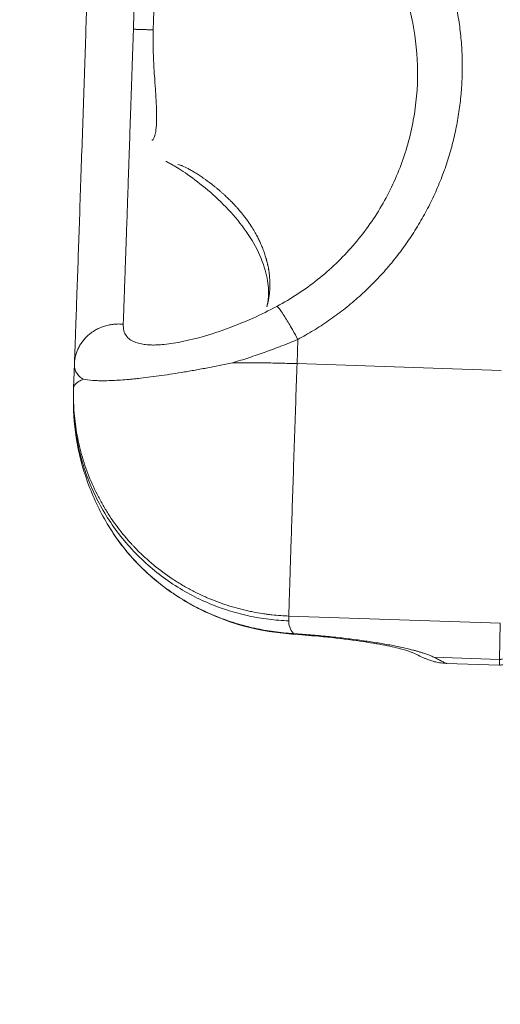
# Model space of a CAD drawing. Units: inches. Extents: x 25676 to 42011, y -46234 to -43325.
# Drawn here: x 28160 to 28203, y -45213 to -45124 of the extents above; entities that cross this region are included whole.
import ezdxf

# ---------------------------------------------------------------- set-up
doc = ezdxf.new("R2010")
doc.units = ezdxf.units.IN
doc.header["$MEASUREMENT"] = 0
doc.styles.get("Standard").update_dxf_attribs({"font": 'arial.ttf'})
doc.dimstyles.new('ISO-25', dxfattribs={"dimscale": 1.5, "dimtxt": 2.5, "dimasz": 2.5, "dimexe": 1.25, "dimexo": 0.625, "dimtad": 1, "dimtxsty": 'Standard', "dimcen": 2.5, "dimadec": 0, "dimazin": 0, "dimtfac": 1, "dimtmove": 0, "dimatfit": 3, "dimfxl": 1, "dimarcsym": 0})

# ---------------------------------------------------------------- blocks, each defined once
blk = doc.blocks.new('*D3')
at = {"color": 0, "lineweight": -2, "transparency": 16777216}
for p, q in [((26351.852, -43779.039), (26351.852, -43702.164)), ((30398.977, -43779.039), (30398.977, -43702.164)), ((30278.977, -43704.039), (26471.852, -43704.039))]:
    blk.add_line(p, q, dxfattribs=at)
at = {"color": 0, "transparency": 16777216}
for points in [[(26471.852, -43684.039), (26471.852, -43724.039), (26351.852, -43704.039)], [(30278.977, -43684.039), (30278.977, -43724.039), (30398.977, -43704.039)]]:
    blk.add_solid(points, dxfattribs=at)
at = {"layer": 'Defpoints', "color": 0, "transparency": 16777216}
for p in [(26351.852, -43704.039), (26351.852, -45890.014), (30398.977, -45894.329)]:
    blk.add_point(p, dxfattribs=at)
at = {"color": 0, "lineweight": 15, "transparency": 16777216, "insert": (28375.414, -43514.16), "char_height": 225, "attachment_point": 5}
blk.add_mtext('405', dxfattribs=at)
blk = doc.blocks.new('*D4')
at = {"color": 0, "lineweight": -2, "transparency": 16777216}
for p, q in [((26088.661, -43866.437), (26011.786, -43866.437)), ((26013.661, -46114.195), (26013.661, -43986.437)), ((26088.661, -46234.195), (26011.786, -46234.195))]:
    blk.add_line(p, q, dxfattribs=at)
at = {"color": 0, "transparency": 16777216}
for points in [[(25993.661, -43986.437), (26033.661, -43986.437), (26013.661, -43866.437)], [(25993.661, -46114.195), (26033.661, -46114.195), (26013.661, -46234.195)]]:
    blk.add_solid(points, dxfattribs=at)
at = {"layer": 'Defpoints', "color": 0, "transparency": 16777216}
for p in [(26013.661, -43866.437), (28375.4, -43866.437), (28373.146, -46234.195)]:
    blk.add_point(p, dxfattribs=at)
at = {"color": 0, "lineweight": 15, "transparency": 16777216, "insert": (25823.705, -45050.316), "char_height": 225, "attachment_point": 5, "rotation": 90}
blk.add_mtext('235', dxfattribs=at)

msp = doc.modelspace()

# ---------------------------------------------------------------- linework, layer by layer
at = {"color": 0, "linetype": 'Continuous', "lineweight": 15}
for p, q in [((28185.125, -45155.332), (28185.198, -45153.156)), ((28165.14, -45155.358), (28165.067, -45157.522)), ((28203.457, -45155.948), (28185.125, -45155.332)), ((28165.061, -45157.711), (28165.051, -45158.141)), ((28184.376, -45178.409), (28184.386, -45177.98)), ((28184.386, -45177.98), (28203.375, -45178.618)), ((28203.375, -45178.618), (28203.296, -45181.868)), ((28203.296, -45181.868), (28197.417, -45181.67)), ((28198.534, -45182.224), (28203.289, -45182.384))]:
    msp.add_line(p, q, dxfattribs=at)
msp.add_arc((28185.055, -45158.197), 20, 178.0635, 178.60618, dxfattribs=at)
for points, weights, knots in [([(28185.198, -45153.156), (28197.827, -45146.428), (28199.718, -45132.356), (28201.608, -45118.284), (28191.197, -45108.512)], [0.999999999997, 0.890572219142, 0.999999999997, 0.890572219142, 0.999999999997], [-53.049997, -53.049997, -53.049997, -26.524999, -26.524999, 0, 0, 0]), ([(28172.214, -45125.384), (28172.415, -45119.399), (28172.505, -45116.521), (28172.543, -45115.291), (28172.54, -45115.291)], [1, 0.857920174335, 1, 0.933859508436, 0.929297986354], [-43.16708, -43.16708, -43.16708, -32.381625, -32.381625, -27.360818, -27.360818, -27.360818]), ([(28169.524, -45151.794), (28167.797, -45151.629), (28166.495, -45152.686), (28165.2, -45153.736), (28165.14, -45155.336)], [0.999999999999, 0.917434738217, 1, 0.917804258544, 0.999264266917], [-6.547388, -6.547388, -6.547388, -3.273694, -3.273694, -0.014651, -0.014651, -0.014651])]:
    msp.add_rational_spline(points, weights, degree=2, knots=knots, dxfattribs=at)
for points, knots in [([(28183.304, -45150.198), (28184.594, -45149.511), (28185.826, -45148.703), (28188.118, -45146.881), (28189.188, -45145.857), (28191.11, -45143.642), (28191.972, -45142.442), (28193.451, -45139.916), (28194.076, -45138.58), (28195.062, -45135.828), (28195.427, -45134.4), (28195.886, -45131.516), (28195.981, -45130.046), (28195.897, -45127.126), (28195.717, -45125.663), (28195.092, -45122.807), (28194.644, -45121.402), (28193.909, -45119.672), (28193.737, -45119.294), (28193.555, -45118.921)], [0, 0, 0, 0, 4.401629, 4.401629, 8.83723, 8.83723, 13.274991, 13.274991, 17.715167, 17.715167, 22.157488, 22.157488, 26.601356, 26.601356, 31.04591, 31.04591, 35.490206, 35.490206, 36.749763, 36.749763, 36.749763, 36.749763]), ([(28169.524, -45151.794), (28169.532, -45151.588), (28169.54, -45151.364), (28169.558, -45150.865), (28169.568, -45150.587), (28169.591, -45149.968), (28169.603, -45149.624), (28169.63, -45148.865), (28169.644, -45148.447), (28169.664, -45147.894), (28169.668, -45147.781), (28169.674, -45147.609), (28169.676, -45147.55), (28169.679, -45147.462), (28169.68, -45147.432), (28169.682, -45147.373), (28169.683, -45147.343), (28169.693, -45147.07), (28169.701, -45146.822), (28169.728, -45146.05), (28169.747, -45145.509), (28169.787, -45144.376), (28169.807, -45143.784), (28169.849, -45142.564), (28169.871, -45141.935), (28169.899, -45141.12), (28169.905, -45140.95), (28169.914, -45140.693), (28169.917, -45140.607), (28169.922, -45140.436), (28169.925, -45140.35), (28169.934, -45140.098), (28169.94, -45139.93), (28169.951, -45139.598), (28169.957, -45139.433), (28169.974, -45138.946), (28169.984, -45138.622), (28169.999, -45138.213), (28170.001, -45138.131), (28170.007, -45137.968), (28170.01, -45137.887), (28170.019, -45137.638), (28170.025, -45137.472), (28170.036, -45137.139), (28170.041, -45136.972), (28170.05, -45136.72), (28170.052, -45136.635), (28170.057, -45136.505), (28170.058, -45136.462), (28170.061, -45136.374), (28170.063, -45136.33), (28170.076, -45135.929), (28170.088, -45135.571), (28170.126, -45134.477), (28170.151, -45133.736), (28170.182, -45132.802), (28170.189, -45132.614), (28170.201, -45132.237), (28170.208, -45132.048), (28170.227, -45131.478), (28170.24, -45131.097), (28170.279, -45129.943), (28170.305, -45129.17), (28170.337, -45128.204), (28170.344, -45128.01), (28170.357, -45127.622), (28170.363, -45127.428), (28170.383, -45126.846), (28170.396, -45126.459), (28170.422, -45125.686), (28170.435, -45125.301), (28170.451, -45124.821), (28170.454, -45124.726), (28170.46, -45124.534), (28170.463, -45124.438), (28170.473, -45124.152), (28170.479, -45123.961), (28170.485, -45123.771)], [-34.351382, -34.351382, -34.351382, -34.351382, -32.699402, -32.699402, -30.924367, -30.924367, -28.998535, -28.998535, -26.924378, -26.924378, -26.399274, -26.399274, -26.133314, -26.133314, -25.999493, -25.999493, -25.865312, -25.865312, -24.78155, -24.78155, -22.574466, -22.574466, -20.34256, -20.34256, -18.117983, -18.117983, -17.534836, -17.534836, -17.244501, -17.244501, -16.956527, -16.956527, -16.396372, -16.396372, -15.853222, -15.853222, -14.796245, -14.796245, -14.534444, -14.534444, -14.272252, -14.272252, -13.740548, -13.740548, -13.21532, -13.21532, -12.945878, -12.945878, -12.809179, -12.809179, -12.671091, -12.671091, -11.555789, -11.555789, -9.290474, -9.290474, -8.721838, -8.721838, -8.150863, -8.150863, -7.002086, -7.002086, -4.683889, -4.683889, -4.100897, -4.100897, -3.516884, -3.516884, -2.346133, -2.346133, -1.173438, -1.173438, -0.88023, -0.88023, -0.586918, -0.586918, 0, 0, 0, 0]), ([(28172.102, -45135.287), (28172.106, -45135.287), (28172.116, -45135.287), (28172.142, -45135.281), (28172.186, -45135.256), (28172.27, -45135.153), (28172.353, -45134.946), (28172.42, -45134.642), (28172.485, -45134.22), (28172.522, -45133.624), (28172.519, -45132.94), (28172.508, -45132.518), (28172.491, -45132.077), (28172.459, -45131.485), (28172.401, -45130.589), (28172.337, -45129.692), (28172.283, -45128.832), (28172.234, -45127.941), (28172.193, -45126.788), (28172.198, -45125.849), (28172.214, -45125.384)], [-24.841068, -24.841068, -24.841068, -24.841068, -24.609798, -24.330141, -23.491171, -22.372544, -20.135289, -19.016662, -17.898035, -14.915029, -13.423526, -12.677775, -11.932023, -10.44052, -8.949018, -6.711763, -5.593136, -4.474509, -2.237254, 0, 0, 0, 0]), ([(28182.409, -45150.241), (28182.474, -45150.027), (28182.543, -45149.688), (28182.585, -45148.818), (28182.553, -45148.267), (28182.32, -45147.04), (28182.106, -45146.343), (28181.481, -45144.927), (28181.063, -45144.192), (28180.093, -45142.8), (28179.537, -45142.126), (28178.364, -45140.877), (28177.733, -45140.286), (28176.49, -45139.231), (28175.862, -45138.754), (28175.03, -45138.173), (28174.775, -45138.004), (28174.333, -45137.723), (28174.139, -45137.606), (28173.823, -45137.423), (28173.694, -45137.353), (28173.509, -45137.256), (28173.443, -45137.223), (28173.373, -45137.19), (28173.357, -45137.183), (28173.357, -45137.183)], [0, 0, 0, 0, 2.420873, 2.420873, 4.997664, 4.997664, 7.719989, 7.719989, 10.416625, 10.416625, 12.997635, 12.997635, 15.559261, 15.559261, 18.125459, 18.125459, 19.331302, 19.331302, 20.405176, 20.405176, 21.331821, 21.331821, 22.084408, 22.084408, 22.627292, 22.627292, 22.627292, 22.627292]), ([(28181.888, -45144.614), (28181.839, -45144.502), (28181.788, -45144.39), (28181.673, -45144.152), (28181.61, -45144.027), (28181.468, -45143.759), (28181.389, -45143.617), (28181.212, -45143.313), (28181.112, -45143.152), (28180.889, -45142.808), (28180.764, -45142.626), (28180.561, -45142.347), (28180.487, -45142.248), (28180.373, -45142.099), (28180.333, -45142.048), (28180.272, -45141.971), (28180.251, -45141.945), (28180.209, -45141.893), (28180.188, -45141.867), (28180.079, -45141.733), (28179.989, -45141.626), (28179.85, -45141.465), (28179.802, -45141.411), (28179.729, -45141.329), (28179.705, -45141.301), (28179.655, -45141.246), (28179.63, -45141.218), (28179.501, -45141.078), (28179.396, -45140.966), (28179.234, -45140.8), (28179.179, -45140.744), (28179.095, -45140.66), (28179.067, -45140.632), (28179.01, -45140.576), (28178.981, -45140.548), (28178.836, -45140.407), (28178.718, -45140.296), (28178.569, -45140.159), (28178.539, -45140.132), (28178.478, -45140.077), (28178.448, -45140.049), (28178.355, -45139.967), (28178.294, -45139.913), (28178.169, -45139.805), (28178.107, -45139.752), (28177.981, -45139.645), (28177.917, -45139.593), (28177.726, -45139.436), (28177.599, -45139.334), (28177.213, -45139.035), (28176.957, -45138.848), (28176.645, -45138.631), (28176.582, -45138.589), (28176.459, -45138.506), (28176.398, -45138.465), (28176.217, -45138.347), (28176.099, -45138.272), (28175.869, -45138.131), (28175.758, -45138.065), (28175.597, -45137.973), (28175.544, -45137.943), (28175.441, -45137.887), (28175.391, -45137.86), (28175.15, -45137.732), (28174.976, -45137.65), (28174.789, -45137.573), (28174.754, -45137.559), (28174.686, -45137.533), (28174.654, -45137.522), (28174.563, -45137.492), (28174.509, -45137.477), (28174.45, -45137.465), (28174.438, -45137.463), (28174.427, -45137.461), (28174.426, -45137.461), (28174.425, -45137.461)], [-23.761701, -23.761701, -23.761701, -23.761701, -23.064297, -23.064297, -22.274723, -22.274723, -21.369292, -21.369292, -20.323765, -20.323765, -19.116092, -19.116092, -18.448298, -18.448298, -18.098364, -18.098364, -17.919243, -17.919243, -17.73734, -17.73734, -16.985942, -16.985942, -16.596073, -16.596073, -16.397607, -16.397607, -16.196859, -16.196859, -15.37357, -15.37357, -14.950896, -14.950896, -14.73696, -14.73696, -14.521459, -14.521459, -13.64494, -13.64494, -13.422755, -13.422755, -13.199414, -13.199414, -12.749514, -12.749514, -12.295875, -12.295875, -11.839008, -11.839008, -10.916936, -10.916936, -9.053743, -9.053743, -8.586126, -8.586126, -8.119354, -8.119354, -7.187134, -7.187134, -6.256644, -6.256644, -5.792008, -5.792008, -5.330672, -5.330672, -3.51602, -3.51602, -3.069931, -3.069931, -2.62605, -2.62605, -1.751771, -1.751771, -1.535539, -1.535539, -1.523079, -1.523079, -1.523079, -1.523079]), ([(28182.409, -45150.242), (28182.411, -45150.235), (28182.413, -45150.229), (28182.424, -45150.191), (28182.434, -45150.16), (28182.451, -45150.096), (28182.46, -45150.065), (28182.485, -45149.971), (28182.5, -45149.908), (28182.522, -45149.813), (28182.529, -45149.782), (28182.543, -45149.719), (28182.549, -45149.688), (28182.568, -45149.595), (28182.579, -45149.533), (28182.61, -45149.35), (28182.628, -45149.229), (28182.644, -45149.091), (28182.645, -45149.076), (28182.649, -45149.047), (28182.65, -45149.032), (28182.655, -45148.988), (28182.658, -45148.958), (28182.665, -45148.871), (28182.67, -45148.813), (28182.681, -45148.645), (28182.686, -45148.533), (28182.693, -45148.216), (28182.689, -45148.01), (28182.675, -45147.753), (28182.672, -45147.705), (28182.666, -45147.634), (28182.664, -45147.61), (28182.66, -45147.563), (28182.658, -45147.54), (28182.648, -45147.427), (28182.638, -45147.337), (28182.617, -45147.162), (28182.605, -45147.077), (28182.588, -45146.97), (28182.585, -45146.95), (28182.578, -45146.908), (28182.575, -45146.888), (28182.565, -45146.827), (28182.558, -45146.787), (28182.536, -45146.668), (28182.52, -45146.59), (28182.5, -45146.493), (28182.496, -45146.474), (28182.487, -45146.436), (28182.483, -45146.417), (28182.471, -45146.361), (28182.462, -45146.323), (28182.444, -45146.249), (28182.435, -45146.213), (28182.417, -45146.139), (28182.408, -45146.103), (28182.379, -45145.996), (28182.359, -45145.924), (28182.299, -45145.714), (28182.255, -45145.575), (28182.185, -45145.368), (28182.161, -45145.3), (28182.111, -45145.163), (28182.085, -45145.095), (28182.005, -45144.888), (28181.949, -45144.751), (28181.888, -45144.614)], [-35.735068, -35.735068, -35.735068, -35.735068, -35.688674, -35.688674, -35.45837, -35.45837, -35.230498, -35.230498, -34.782438, -34.782438, -34.562243, -34.562243, -34.34493, -34.34493, -33.919088, -33.919088, -33.102115, -33.102115, -33.003321, -33.003321, -32.905338, -32.905338, -32.71178, -32.71178, -32.334042, -32.334042, -31.61403, -31.61403, -30.307862, -30.307862, -30.007225, -30.007225, -29.860292, -29.860292, -29.715721, -29.715721, -29.15911, -29.15911, -28.633237, -28.633237, -28.505846, -28.505846, -28.379911, -28.379911, -28.13246, -28.13246, -27.653336, -27.653336, -27.536464, -27.536464, -27.420672, -27.420672, -27.192052, -27.192052, -26.966851, -26.966851, -26.744716, -26.744716, -26.308572, -26.308572, -25.457636, -25.457636, -25.036093, -25.036093, -24.61472, -24.61472, -23.761701, -23.761701, -23.761701, -23.761701]), ([(28172.541, -45153.656), (28172.93, -45153.645), (28173.444, -45153.596), (28174.617, -45153.407), (28175.292, -45153.264), (28176.778, -45152.878), (28177.609, -45152.624), (28179.349, -45152.013), (28180.272, -45151.645), (28181.896, -45150.917), (28182.61, -45150.568), (28183.304, -45150.198)], [0, 0, 0, 0, 2.519027, 2.519027, 5.096354, 5.096354, 7.90409, 7.90409, 10.893807, 10.893807, 13.260042, 13.260042, 13.260042, 13.260042]), ([(28183.304, -45150.198), (28183.307, -45150.197), (28183.334, -45150.191), (28183.428, -45150.265), (28183.652, -45150.554), (28184.011, -45151.093), (28184.402, -45151.741), (28184.829, -45152.484), (28185.051, -45152.884), (28185.198, -45153.156)], [-5.782199, -5.782199, -5.782199, -5.782199, -5.612047, -4.676706, -3.741365, -2.806023, -1.403012, -0.935341, 0, 0, 0, 0]), ([(28172.541, -45153.656), (28172.46, -45153.658), (28172.378, -45153.659), (28172.213, -45153.66), (28172.129, -45153.659), (28171.961, -45153.653), (28171.876, -45153.65), (28171.705, -45153.638), (28171.619, -45153.631), (28171.448, -45153.612), (28171.362, -45153.6), (28171.192, -45153.572), (28171.107, -45153.556), (28170.857, -45153.499), (28170.694, -45153.45), (28170.466, -45153.356), (28170.392, -45153.321), (28170.25, -45153.244), (28170.182, -45153.201), (28170.055, -45153.108), (28169.995, -45153.057), (28169.885, -45152.946), (28169.834, -45152.886), (28169.743, -45152.757), (28169.702, -45152.687), (28169.633, -45152.538), (28169.604, -45152.458), (28169.559, -45152.287), (28169.543, -45152.197), (28169.523, -45152.004), (28169.52, -45151.902), (28169.524, -45151.794)], [-11.553014, -11.553014, -11.553014, -11.553014, -10.830718, -10.830718, -10.108422, -10.108422, -9.386175, -9.386175, -8.663929, -8.663929, -7.942268, -7.942268, -7.220607, -7.220607, -5.777365, -5.777365, -5.055739, -5.055739, -4.334114, -4.334114, -3.611596, -3.611596, -2.889078, -2.889078, -2.166561, -2.166561, -1.444044, -1.444044, -0.722022, -0.722022, 0, 0, 0, 0]), ([(28179.336, -45155.26), (28179.823, -45155.113), (28180.312, -45154.959), (28181.293, -45154.636), (28181.785, -45154.468), (28182.767, -45154.116), (28183.257, -45153.933), (28184.232, -45153.554), (28184.717, -45153.358), (28185.198, -45153.156)], [21.142655, 21.142655, 21.142655, 21.142655, 22.430007, 22.430007, 23.722128, 23.722128, 25.013582, 25.013582, 26.301326, 26.301326, 26.301326, 26.301326]), ([(28165.14, -45155.358), (28165.135, -45155.505), (28165.146, -45155.644), (28165.205, -45155.908), (28165.252, -45156.032), (28165.384, -45156.261), (28165.469, -45156.367), (28165.677, -45156.56), (28165.8, -45156.647), (28165.942, -45156.725)], [0.024547, 0.024547, 0.024547, 0.024547, 1.29159, 1.29159, 2.587601, 2.587601, 3.882827, 3.882827, 5.173865, 5.173865, 5.173865, 5.173865]), ([(28165.942, -45156.725), (28166.172, -45156.777), (28166.452, -45156.814), (28166.943, -45156.849), (28167.118, -45156.857), (28167.399, -45156.864), (28167.496, -45156.865), (28167.695, -45156.866), (28167.797, -45156.866), (28168.32, -45156.859), (28168.781, -45156.838), (28169.532, -45156.787), (28169.79, -45156.766), (28170.192, -45156.73), (28170.327, -45156.718), (28170.533, -45156.697), (28170.602, -45156.69), (28170.741, -45156.676), (28170.812, -45156.669), (28171.456, -45156.599), (28172.065, -45156.523), (28173.357, -45156.344), (28174.041, -45156.239), (28174.841, -45156.107), (28174.931, -45156.092), (28175.111, -45156.062), (28175.202, -45156.047), (28175.476, -45156), (28175.661, -45155.968), (28176.219, -45155.869), (28176.597, -45155.8), (28177.748, -45155.583), (28178.535, -45155.427), (28179.336, -45155.26)], [-19.80191, -19.80191, -19.80191, -19.80191, -17.341417, -17.341417, -16.105818, -16.105818, -15.488407, -15.488407, -14.871421, -14.871421, -12.414026, -12.414026, -11.19571, -11.19571, -10.590762, -10.590762, -10.289418, -10.289418, -9.988339, -9.988339, -7.542688, -7.542688, -5.044031, -5.044031, -4.729015, -4.729015, -4.413544, -4.413544, -3.78129, -3.78129, -2.512226, -2.512226, 0.029622, 0.029622, 0.029622, 0.029622]), ([(28179.336, -45155.26), (28179.807, -45155.255), (28180.284, -45155.254), (28181.244, -45155.255), (28181.727, -45155.259), (28182.697, -45155.271), (28183.183, -45155.279), (28184.156, -45155.302), (28184.641, -45155.316), (28185.125, -45155.332)], [-5.873482, -5.873482, -5.873482, -5.873482, -4.40509, -4.40509, -2.936699, -2.936699, -1.468311, -1.468311, 0, 0, 0, 0]), ([(28165.942, -45156.725), (28165.797, -45156.788), (28165.67, -45156.852), (28165.453, -45156.983), (28165.362, -45157.049), (28165.216, -45157.183), (28165.161, -45157.251), (28165.088, -45157.386), (28165.069, -45157.454), (28165.067, -45157.522)], [0, 0, 0, 0, 1.467398, 1.467398, 2.935956, 2.935956, 4.404719, 4.404719, 5.845933, 5.845933, 5.845933, 5.845933]), ([(28168.081, -45169.693), (28167.394, -45168.53), (28166.796, -45167.273), (28165.857, -45164.668), (28165.51, -45163.32), (28165.103, -45160.693), (28165.02, -45159.411), (28165.051, -45158.139)], [0, 0, 0, 0, 4.72363, 4.72363, 9.3349, 9.3349, 13.531319, 13.531319, 13.531319, 13.531319]), ([(28184.386, -45177.98), (28184.143, -45177.972), (28183.9, -45177.959), (28183.394, -45177.924), (28183.132, -45177.9), (28182.801, -45177.864), (28182.732, -45177.856), (28182.628, -45177.844), (28182.593, -45177.839), (28182.523, -45177.831), (28182.488, -45177.826), (28182.311, -45177.803), (28182.169, -45177.783), (28181.733, -45177.717), (28181.44, -45177.665), (28181.073, -45177.593), (28180.998, -45177.578), (28180.846, -45177.546), (28180.771, -45177.53), (28180.542, -45177.479), (28180.389, -45177.443), (28179.928, -45177.33), (28179.622, -45177.247), (28179.006, -45177.064), (28178.698, -45176.964), (28178.081, -45176.748), (28177.773, -45176.632), (28177.391, -45176.476), (28177.314, -45176.445), (28177.161, -45176.38), (28177.084, -45176.347), (28176.854, -45176.247), (28176.702, -45176.178), (28176.246, -45175.966), (28175.945, -45175.817), (28175.351, -45175.503), (28175.058, -45175.339), (28174.479, -45174.995), (28174.194, -45174.816), (28173.353, -45174.257), (28172.812, -45173.857), (28172.035, -45173.219), (28171.783, -45173.002), (28171.29, -45172.554), (28171.051, -45172.325), (28170.701, -45171.974), (28170.586, -45171.856), (28170.416, -45171.677), (28170.36, -45171.617), (28170.248, -45171.496), (28170.193, -45171.436), (28169.918, -45171.131), (28169.704, -45170.881), (28169.074, -45170.11), (28168.68, -45169.572), (28168.22, -45168.877), (28168.13, -45168.735), (28167.952, -45168.45), (28167.864, -45168.306), (28167.607, -45167.87), (28167.444, -45167.575), (28166.973, -45166.673), (28166.69, -45166.056), (28166.314, -45165.109), (28166.197, -45164.79), (28165.98, -45164.146), (28165.879, -45163.821), (28165.604, -45162.841), (28165.454, -45162.18), (28165.225, -45160.85), (28165.146, -45160.183), (28165.059, -45158.913), (28165.046, -45158.312), (28165.061, -45157.711)], [-31.415927, -31.415927, -31.415927, -31.415927, -30.685358, -30.685358, -29.895137, -29.895137, -29.68742, -29.68742, -29.581973, -29.581973, -29.475813, -29.475813, -29.04502, -29.04502, -28.15267, -28.15267, -27.922444, -27.922444, -27.68954, -27.68954, -27.219419, -27.219419, -26.265152, -26.265152, -25.292839, -25.292839, -24.302724, -24.302724, -24.053207, -24.053207, -23.80264, -23.80264, -23.300169, -23.300169, -22.291711, -22.291711, -21.280067, -21.280067, -20.266373, -20.266373, -18.243867, -18.243867, -17.238784, -17.238784, -16.239722, -16.239722, -15.743156, -15.743156, -15.495627, -15.495627, -15.24863, -15.24863, -14.255723, -14.255723, -12.244819, -12.244819, -11.737664, -11.737664, -11.229018, -11.229018, -10.207528, -10.207528, -8.154678, -8.154678, -7.125327, -7.125327, -6.096086, -6.096086, -4.044059, -4.044059, -2.008649, -2.008649, -0.187425, -0.187425, -0.187425, -0.187425]), ([(28184.802, -45179.552), (28184.209, -45179.518), (28183.615, -45179.46), (28182.724, -45179.337), (28182.426, -45179.289), (28181.978, -45179.208), (28181.828, -45179.179), (28181.53, -45179.119), (28181.38, -45179.087), (28180.931, -45178.986), (28180.634, -45178.913), (28180.188, -45178.792), (28180.039, -45178.751), (28179.743, -45178.664), (28179.595, -45178.619), (28179.152, -45178.479), (28178.858, -45178.379), (28178.274, -45178.166), (28177.984, -45178.053), (28177.119, -45177.694), (28176.553, -45177.429), (28175.446, -45176.849), (28174.905, -45176.534), (28174.119, -45176.027), (28173.861, -45175.852), (28173.481, -45175.581), (28173.355, -45175.49), (28173.106, -45175.304), (28172.983, -45175.21), (28172.616, -45174.923), (28172.377, -45174.726), (28171.909, -45174.323), (28171.68, -45174.117), (28171.233, -45173.695), (28171.015, -45173.479), (28170.59, -45173.039), (28170.384, -45172.815), (28169.982, -45172.359), (28169.788, -45172.127), (28169.411, -45171.656), (28169.229, -45171.417), (28168.878, -45170.932), (28168.709, -45170.687), (28168.385, -45170.193), (28168.23, -45169.945), (28168.081, -45169.693)], [0, 0, 0, 0, 1.35621, 1.35621, 2.042016, 2.042016, 2.386392, 2.386392, 2.731876, 2.731876, 3.425648, 3.425648, 3.773591, 3.773591, 4.122369, 4.122369, 4.821933, 4.821933, 5.523639, 5.523639, 6.931439, 6.931439, 8.341026, 8.341026, 9.045897, 9.045897, 9.397996, 9.397996, 9.749983, 9.749983, 10.453304, 10.453304, 11.155445, 11.155445, 11.85601, 11.85601, 12.554696, 12.554696, 13.2511, 13.2511, 13.945242, 13.945242, 14.636784, 14.636784, 15.318473, 15.318473, 15.318473, 15.318473]), ([(28184.617, -45179.594), (28183.286, -45179.5), (28181.943, -45179.286), (28179.341, -45178.614), (28178.068, -45178.158), (28175.662, -45177.026), (28174.514, -45176.349), (28172.398, -45174.806), (28171.417, -45173.935), (28169.604, -45171.976), (28168.775, -45170.865), (28168.083, -45169.695)], [0, 0, 0, 0, 4.081663, 4.081663, 8.10307, 8.10307, 12.059631, 12.059631, 15.975995, 15.975995, 20.151827, 20.151827, 20.151827, 20.151827]), ([(28195.462, -45181.252), (28195.453, -45181.248), (28195.343, -45181.2), (28194.946, -45181.066), (28194.623, -45180.971), (28193.76, -45180.758), (28193.184, -45180.635), (28191.811, -45180.386), (28190.988, -45180.257), (28189.158, -45180.013), (28188.133, -45179.897), (28186.272, -45179.721), (28185.452, -45179.653), (28184.617, -45179.594)], [0, 0, 0, 0, 2.061876, 2.061876, 4.579373, 4.579373, 7.575937, 7.575937, 10.910909, 10.910909, 14.438479, 14.438479, 17.037162, 17.037162, 17.037162, 17.037162]), ([(28198.532, -45182.224), (28198.324, -45182.217), (28198.117, -45182.196), (28197.764, -45182.141), (28197.612, -45182.109), (28197.303, -45182.032), (28197.155, -45181.986), (28196.947, -45181.915), (28196.872, -45181.886), (28196.7, -45181.819), (28196.62, -45181.785), (28196.351, -45181.669), (28196.189, -45181.593), (28195.835, -45181.427), (28195.66, -45181.344), (28195.462, -45181.252)], [0.001126, 0.001126, 0.001126, 0.001126, 0.642407, 0.642407, 1.155774, 1.155774, 1.814707, 1.814707, 2.360512, 2.360512, 3.275544, 3.275544, 5.676839, 5.676839, 7.632722, 7.632722, 7.632722, 7.632722]), ([(28198.534, -45182.224), (28198.532, -45182.224), (28198.531, -45182.224), (28198.525, -45182.223), (28198.52, -45182.222), (28198.489, -45182.212), (28198.448, -45182.195), (28198.331, -45182.14), (28198.256, -45182.103), (28198.072, -45182.01), (28197.964, -45181.954), (28197.715, -45181.825), (28197.574, -45181.752), (28197.417, -45181.67)], [18.026492, 18.026492, 18.026492, 18.026492, 18.179962, 18.179962, 18.566649, 18.566649, 20.113352, 20.113352, 21.660055, 21.660055, 23.20678, 23.20678, 24.753506, 24.753506, 24.753506, 24.753506]), ([(28203.59, -45182.348), (28203.552, -45182.358), (28203.514, -45182.367), (28203.414, -45182.382), (28203.351, -45182.386), (28203.289, -45182.384)], [29.2552167, 29.2552167, 29.2552167, 29.2552167, 29.3721288, 29.3721288, 29.5595664, 29.5595664, 29.5595664, 29.5595664])]:
    msp.add_open_spline(points, degree=3, knots=knots, dxfattribs=at)
for points, weights in [([(28166.261, -45122.688), (28165.478, -45146.204), (28165.141, -45155.323)], [0.999964470633, 0.757010954197, 0.999066119206]), ([(28172.214, -45125.384), (28171.303, -45125.353), (28170.434, -45125.326)], [1, 0.940836067697, 0.905574162896]), ([(28185.125, -45155.332), (28184.456, -45175.114), (28184.386, -45177.98)], [0.999999999999, 0.707106781186, 1]), ([(28165.051, -45158.141), (28164.574, -45177.744), (28184.376, -45178.409)], [0.996150155604, 0.709044523224, 0.999999999998]), ([(28184.617, -45179.594), (28184.708, -45179.601), (28184.802, -45179.552)], [0.968229587496, 0.981277447838, 1]), ([(28197.417, -45181.67), (28194.334, -45180.225), (28184.802, -45179.552)], [0.999999999998, 0.878280581868, 1]), ([(28203.289, -45182.384), (28203.284, -45182.384), (28203.296, -45181.868)], [0.979201532539, 0.986989055404, 1]), ([(28203.296, -45181.868), (28203.437, -45181.872), (28203.574, -45181.839)], [1, 0.944905573595, 0.910538126348])]:
    msp.add_rational_spline(points, weights, degree=2, dxfattribs=at)
for points in [[(28172.541, -45153.656), (28172.541, -45153.656), (28172.541, -45153.656), (28172.541, -45153.656)], [(28165.14, -45155.358), (28165.14, -45155.351), (28165.14, -45155.343), (28165.14, -45155.336)], [(28184.802, -45179.552), (28184.509, -45179.17), (28184.367, -45178.787), (28184.376, -45178.409)]]:
    msp.add_open_spline(points, degree=3, dxfattribs=at)

# ---------------------------------------------------------------- dimensions: what is measured, and where the dimension line sits
at = {"lineweight": 15}
dim = msp.add_linear_dim(base=(26351.852, -43704.039), p1=(30398.977, -45894.329), p2=(26351.852, -45890.014), angle=180, text='405', dimstyle='ISO-25', override={"dimtxt": 150, "dimasz": 80, "dimgap": 50, "dimfxl": 50, "dimfxlon": 1}, dxfattribs=at)
dim.commit()
dim.dimension.update_dxf_attribs({"geometry": '*D3', "text_midpoint": (28375.414, -43704.039), "dimtype": 160})
dim = msp.add_linear_dim(base=(26013.661, -43866.437), p1=(28373.146, -46234.195), p2=(28375.4, -43866.437), angle=90, text='235', dimstyle='ISO-25', override={"dimtxt": 150, "dimasz": 80, "dimgap": 50, "dimfxl": 50, "dimfxlon": 1}, dxfattribs=at)
dim.commit()
dim.dimension.update_dxf_attribs({"geometry": '*D4', "text_midpoint": (25823.705, -45050.316)})

doc.saveas('drawing.dxf')
